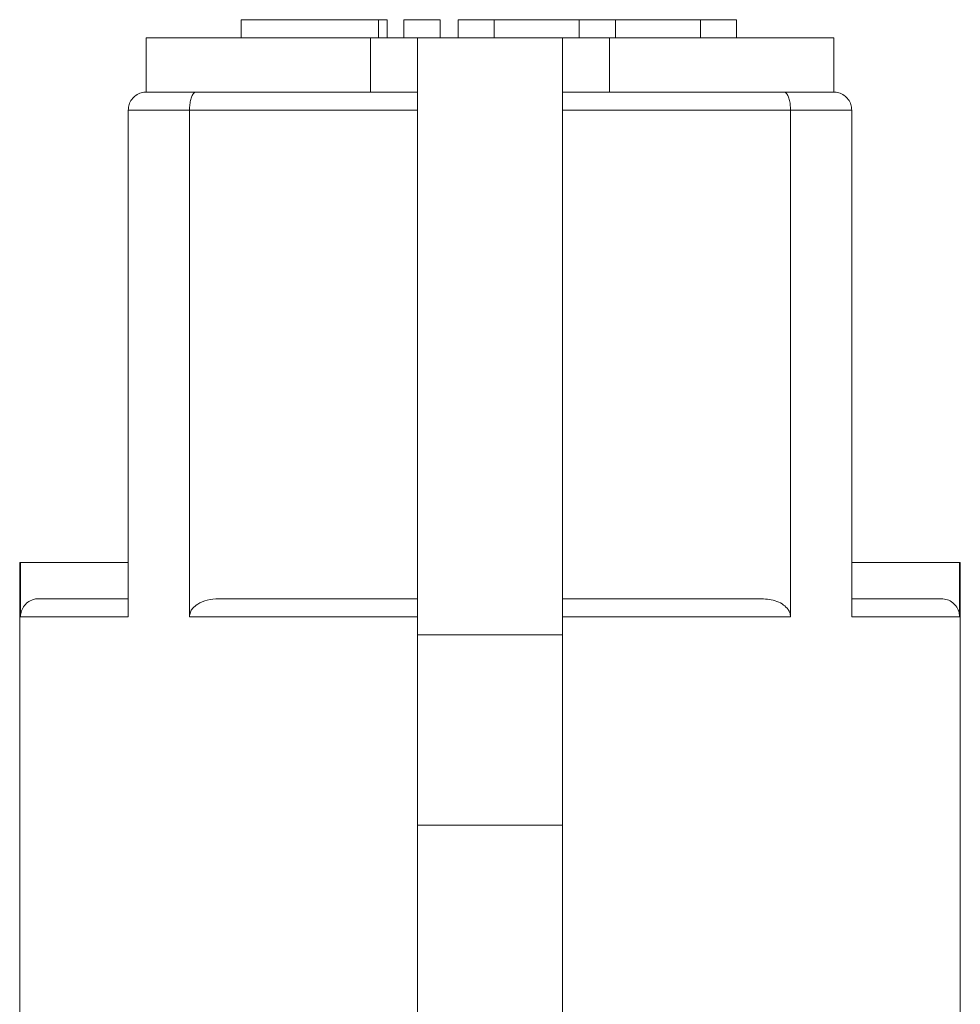
# Model space of a CAD drawing. Units: millimetres. Extents: x 153 to 254, y 83 to 262.
# Drawn here: x 188 to 214, y 235 to 262 of the extents above; entities that cross this region are included whole.
import ezdxf

# ---------------------------------------------------------------- set-up
doc = ezdxf.new("R2010")
doc.units = ezdxf.units.MM
doc.linetypes.add('PHANTOM', pattern=[12.7, 6.35, -1.27, 1.27, -1.27, 1.27, -1.27])

msp = doc.modelspace()

# ---------------------------------------------------------------- linework, layer by layer
at = {"color": 7, "linetype": 'Continuous', "lineweight": 15}
for p, q in [((194.201, 262.249), (194.201, 261.749)), ((194.201, 262.249), (198.002, 262.249)), ((198.002, 262.249), (198.242, 262.249)), ((198.242, 261.749), (198.242, 262.249)), ((198.702, 262.249), (198.702, 261.749)), ((198.702, 262.249), (199.702, 262.249)), ((199.702, 262.249), (199.702, 261.749)), ((200.202, 262.249), (200.202, 261.749)), ((200.202, 262.249), (201.202, 262.249)), ((201.202, 262.249), (201.202, 261.749)), ((201.202, 262.249), (203.55, 262.249)), ((203.55, 262.249), (203.55, 261.749)), ((203.55, 262.249), (204.55, 262.249)), ((204.55, 262.249), (204.55, 261.749)), ((204.55, 262.249), (206.898, 262.249)), ((206.898, 262.249), (206.898, 261.749)), ((206.898, 262.249), (207.898, 262.249)), ((207.898, 262.249), (207.898, 261.749)), ((191.583, 261.749), (191.583, 260.249)), ((191.583, 261.749), (197.778, 261.749)), ((197.778, 261.749), (199.083, 261.749)), ((199.083, 261.749), (199.083, 245.249)), ((203.083, 261.749), (199.083, 261.749)), ((203.083, 245.249), (203.083, 261.749)), ((203.083, 261.749), (204.387, 261.749)), ((204.387, 261.749), (210.583, 261.749)), ((210.583, 260.249), (210.583, 261.749)), ((191.583, 260.249), (192.959, 260.249)), ((192.959, 260.249), (198.618, 260.249)), ((198.618, 260.249), (199.083, 260.249)), ((203.083, 260.249), (203.548, 260.249)), ((203.548, 260.249), (209.207, 260.249)), ((209.207, 260.249), (210.583, 260.249)), ((191.083, 259.749), (191.083, 245.749)), ((192.776, 245.749), (192.776, 259.749)), ((209.389, 259.749), (209.389, 245.749)), ((211.083, 245.749), (211.083, 259.749)), ((188.083, 247.249), (188.083, 234.249)), ((188.083, 247.249), (188.104, 247.249)), ((188.104, 247.249), (188.104, 245.749)), ((188.104, 247.249), (191.083, 247.249)), ((214.061, 247.249), (211.083, 247.249)), ((214.061, 247.249), (214.061, 245.749)), ((214.083, 247.249), (214.061, 247.249)), ((214.083, 234.249), (214.083, 247.249)), ((188.605, 246.249), (191.083, 246.249)), ((193.583, 246.249), (199.083, 246.249)), ((203.083, 246.249), (208.583, 246.249)), ((211.083, 246.249), (213.56, 246.249)), ((199.083, 245.249), (199.083, 239.989)), ((203.083, 239.989), (203.083, 245.249)), ((199.083, 239.989), (199.083, 223.849)), ((203.083, 223.849), (203.083, 239.989))]:
    msp.add_line(p, q, dxfattribs=at)
at = {"color": 8, "linetype": 'PHANTOM', "lineweight": 0}
for p, q in [((198.002, 262.249), (198.002, 261.749)), ((197.778, 261.749), (197.778, 260.249)), ((204.387, 261.749), (204.387, 260.249)), ((192.776, 259.749), (191.083, 259.749)), ((199.083, 259.749), (192.776, 259.749)), ((209.389, 259.749), (203.083, 259.749)), ((211.083, 259.749), (209.389, 259.749)), ((191.083, 245.749), (188.104, 245.749)), ((199.083, 245.749), (192.776, 245.749)), ((209.389, 245.749), (203.083, 245.749)), ((214.061, 245.749), (211.083, 245.749)), ((203.083, 245.249), (199.083, 245.249)), ((203.083, 239.989), (199.083, 239.989))]:
    msp.add_line(p, q, dxfattribs=at)
at = {"color": 7, "linetype": 'Continuous', "lineweight": 15}
for points, knots in [([(191.083, 259.749), (191.088, 259.803), (191.098, 259.91), (191.176, 260.054), (191.293, 260.167), (191.433, 260.234), (191.534, 260.249), (191.581, 260.249), (191.583, 260.249)], [0, 0, 0, 0, 0.198683, 0.397187, 0.600655, 0.815661, 0.993132, 1, 1, 1, 1]), ([(192.776, 259.749), (192.778, 259.803), (192.782, 259.91), (192.81, 260.054), (192.852, 260.167), (192.904, 260.234), (192.941, 260.249), (192.958, 260.249), (192.959, 260.249)], [0, 0, 0, 0, 0.198683, 0.397187, 0.600655, 0.815661, 0.993132, 1, 1, 1, 1]), ([(209.389, 259.749), (209.387, 259.803), (209.384, 259.91), (209.355, 260.054), (209.313, 260.167), (209.262, 260.234), (209.225, 260.249), (209.207, 260.249), (209.207, 260.249)], [0, 0, 0, 0, 0.198683, 0.397187, 0.600655, 0.815661, 0.993132, 1, 1, 1, 1]), ([(211.083, 259.749), (211.078, 259.803), (211.067, 259.91), (210.989, 260.054), (210.872, 260.167), (210.732, 260.234), (210.631, 260.249), (210.584, 260.249), (210.583, 260.249)], [0, 0, 0, 0, 0.198683, 0.397187, 0.600655, 0.815661, 0.993132, 1, 1, 1, 1]), ([(188.104, 245.749), (188.11, 245.805), (188.121, 245.917), (188.207, 246.067), (188.334, 246.18), (188.475, 246.24), (188.568, 246.246), (188.605, 246.249)], [0, 0, 0, 0, 0.214238, 0.428469, 0.642854, 0.857585, 1, 1, 1, 1]), ([(192.776, 245.749), (192.781, 245.791), (192.791, 245.875), (192.871, 246), (193.025, 246.128), (193.275, 246.229), (193.476, 246.242), (193.583, 246.249)], [0, 0, 0, 0, 0.120607, 0.240496, 0.418841, 0.693259, 1, 1, 1, 1]), ([(208.583, 246.249), (208.731, 246.237), (208.949, 246.218), (209.194, 246.089), (209.317, 245.972), (209.38, 245.854), (209.386, 245.781), (209.389, 245.749)], [0, 0, 0, 0, 0.423154, 0.624879, 0.788497, 0.907736, 1, 1, 1, 1]), ([(213.56, 246.249), (213.617, 246.243), (213.729, 246.232), (213.88, 246.146), (213.993, 246.019), (214.053, 245.878), (214.059, 245.785), (214.061, 245.749)], [0, 0, 0, 0, 0.215166, 0.430338, 0.645324, 0.859952, 1, 1, 1, 1])]:
    msp.add_open_spline(points, degree=3, knots=knots, dxfattribs=at)

doc.saveas('drawing.dxf')
